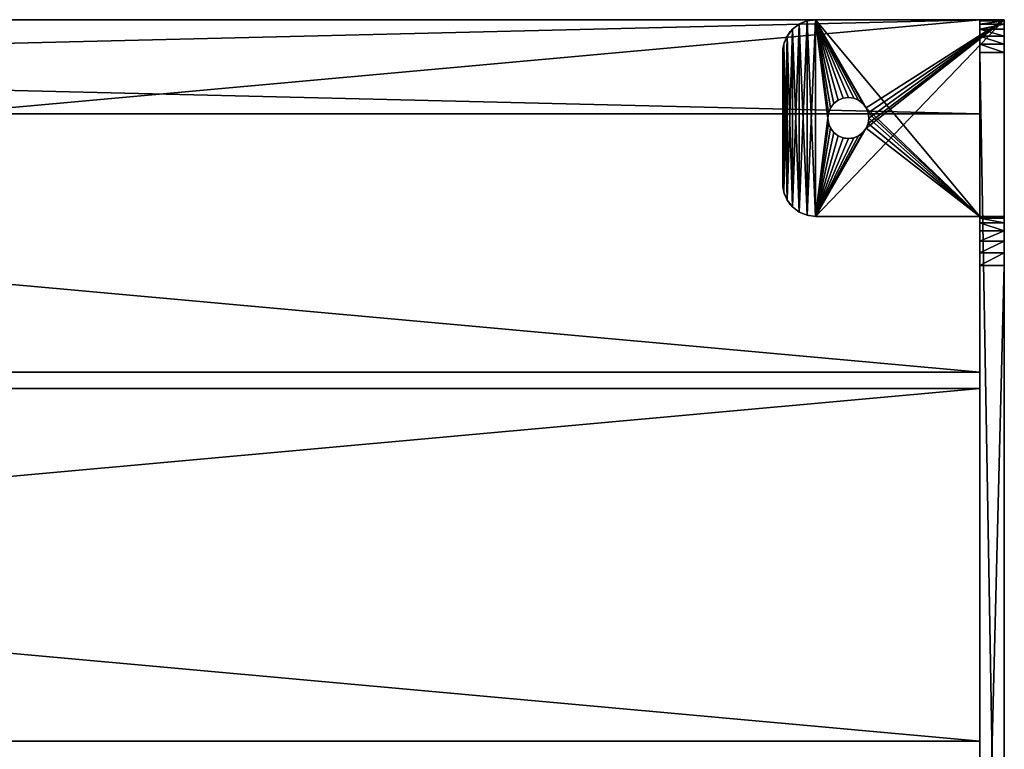
# Model space of a CAD drawing. Extents: x -0.4 to 59.6, y 0 to 22.3.
# Drawn here: x 44.6 to 59.6, y 11.1 to 22.3 of the extents above; entities that cross this region are included whole.
import ezdxf

# ---------------------------------------------------------------- set-up
doc = ezdxf.new("R2010")
doc.units = 0
doc.header["$MEASUREMENT"] = 0
doc.layers.get('0').update_dxf_attribs({"linetype": 'CONTINUOUS'})

# ---------------------------------------------------------------- blocks, each defined once
blk = doc.blocks.new('2X6')
for p, q in [((0, 5.375, 1.438), (59.25, 5.375, 1.438)), ((0, 5.375), (59.25, 5.375)), ((59.25, 0, 1.438), (59.25, 5.375, 1.438)), ((59.25, 5.375, 1.438), (59.25, 5.375)), ((59.25, 5.375), (59.25, 0)), ((0, 0, 1.438), (59.25, 0, 1.438)), ((0, 0), (59.25, 0)), ((59.25, 0), (59.25, 0, 1.438))]:
    blk.add_line(p, q)
mesh = blk.add_polyface()
corners = [(59.25, 0, 1.438), (0, 5.375, 1.438), (0, 0, 1.438), (59.25, 5.375, 1.438)]
mesh.append_faces([[corners[k] for k in face] for face in [(0, 1, 2), (1, 0, 3)]], dxfattribs={"vtx0": -1})
mesh = blk.add_polyface()
corners = [(0, 5.375, 1.438), (59.25, 5.375), (0, 5.375), (59.25, 5.375, 1.438)]
mesh.append_faces([[corners[k] for k in face] for face in [(0, 1, 2), (1, 0, 3)]], dxfattribs={"vtx0": -1})
mesh = blk.add_polyface()
corners = [(59.25, 5.375), (0, 0), (0, 5.375), (59.25, 0)]
mesh.append_faces([[corners[k] for k in face] for face in [(0, 1, 2), (1, 0, 3)]], dxfattribs={"vtx0": -1})
mesh = blk.add_polyface()
corners = [(59.25, 5.375), (59.25, 0, 1.438), (59.25, 0), (59.25, 5.375, 1.438)]
mesh.append_faces([[corners[k] for k in face] for face in [(0, 1, 2), (1, 0, 3)]], dxfattribs={"vtx0": -1})
mesh = blk.add_polyface()
corners = [(59.25, 0, 1.438), (0, 0), (59.25, 0), (0, 0, 1.438)]
mesh.append_faces([[corners[k] for k in face] for face in [(0, 1, 2), (1, 0, 3)]], dxfattribs={"vtx0": -1})
blk = doc.blocks.new('END_LEG')
for p, q in [((0, 22.125, 18), (0, 0.875, 18)), ((0.375, 22.125, 18), (0.375, 0.875, 18)), ((0, 18.875, 1.5), (0, 4.125, 1.5)), ((0.375, 18.875, 1.5), (0.375, 4.125, 1.5)), ((0.375, 4.125, 1.5), (0, 4.125, 1.5)), ((0.375, 3.931, 1.474), (0, 3.931, 1.474)), ((0.375, 3.75, 1.4), (0, 3.75, 1.4)), ((0.375, 3.595, 1.28), (0, 3.595, 1.28)), ((0.375, 3.475, 1.125), (0, 3.475, 1.125)), ((0.375, 3.401, 0.944), (0, 3.401, 0.944)), ((0, 0.375), (0, 3.375)), ((0, 3.375), (0, 3.375, 0.75)), ((0.375, 3.375, 0.75), (0, 3.375, 0.75)), ((2.875, 3.375), (0, 3.375)), ((0.375, 3.375, 0.375), (0.375, 3.375, 0.75)), ((0.375, 0.375, 0.375), (0.375, 3.375, 0.375)), ((0.375, 3.375, 0.375), (2.875, 3.375, 0.375)), ((2.875, 3.375, 0.375), (2.875, 3.375)), ((3.004, 3.358, 0.375), (3.004, 3.358)), ((3.125, 3.308, 0.375), (3.125, 3.308)), ((3.229, 3.229, 0.375), (3.229, 3.229)), ((3.308, 3.125, 0.375), (3.308, 3.125)), ((3.358, 3.004, 0.375), (3.358, 3.004)), ((3.375, 0.875, 0.375), (3.375, 2.875, 0.375)), ((3.375, 2.875, 0.375), (3.375, 2.875)), ((3.375, 0.875), (3.375, 2.875)), ((2.219, 2.146, 0.375), (2.219, 2.146)), ((2.294, 2.177, 0.375), (2.294, 2.177)), ((2.375, 2.188, 0.375), (2.375, 2.188)), ((2.456, 2.177, 0.375), (2.456, 2.177)), ((2.531, 2.146, 0.375), (2.531, 2.146)), ((2.073, 1.956, 0.375), (2.073, 1.956)), ((2.104, 2.031, 0.375), (2.104, 2.031)), ((2.154, 2.096, 0.375), (2.154, 2.096)), ((2.596, 2.096, 0.375), (2.596, 2.096)), ((2.646, 2.031, 0.375), (2.646, 2.031)), ((2.677, 1.956, 0.375), (2.677, 1.956)), ((2.062, 1.875, 0.375), (2.062, 1.875)), ((2.688, 1.875, 0.375), (2.688, 1.875)), ((2.073, 1.794, 0.375), (2.073, 1.794)), ((2.104, 1.719, 0.375), (2.104, 1.719)), ((2.154, 1.654, 0.375), (2.154, 1.654)), ((2.596, 1.654, 0.375), (2.596, 1.654)), ((2.646, 1.719, 0.375), (2.646, 1.719)), ((2.677, 1.794, 0.375), (2.677, 1.794)), ((2.219, 1.604, 0.375), (2.219, 1.604)), ((2.294, 1.573, 0.375), (2.294, 1.573)), ((2.375, 1.562, 0.375), (2.375, 1.562)), ((2.456, 1.573, 0.375), (2.456, 1.573)), ((2.531, 1.604, 0.375), (2.531, 1.604)), ((0.375, 0.875, 18), (0, 0.875, 18)), ((3.375, 0.875, 0.375), (3.375, 0.875)), ((0.375, 0.746, 17.983), (0, 0.746, 17.983)), ((0.375, 0.625, 17.933), (0, 0.625, 17.933)), ((3.308, 0.625, 0.375), (3.308, 0.625)), ((3.358, 0.746, 0.375), (3.358, 0.746)), ((0.375, 0.521, 17.854), (0, 0.521, 17.854)), ((3.229, 0.521, 0.375), (3.229, 0.521)), ((0.375, 0.442, 17.75), (0, 0.442, 17.75)), ((0.375, 0.392, 17.629), (0, 0.392, 17.629)), ((0, 0.375, 17.5), (0, 0.375)), ((0.375, 0.375, 17.5), (0, 0.375, 17.5)), ((2.875, 0.375), (0, 0.375)), ((0.375, 0.375, 17.5), (0.375, 0.375, 0.375)), ((0.375, 0.375, 0.375), (2.875, 0.375, 0.375)), ((2.875, 0.375, 0.375), (2.875, 0.375)), ((3.004, 0.392, 0.375), (3.004, 0.392)), ((3.125, 0.442, 0.375), (3.125, 0.442))]:
    blk.add_line(p, q)
at = {"extrusion": (0, 0, -1)}
for centre in [(-2.375, 1.875, -0.375), (-2.375, 1.875)]:
    blk.add_circle(centre, 0.312, dxfattribs=at)
at = {"extrusion": (-1, 0, 0)}
for centre, radius in [((-4.125, 0.75), 0.75), ((-4.125, 0.75, -0.375), 0.75), ((-0.875, 17.5), 0.5), ((-0.875, 17.5, -0.375), 0.5)]:
    blk.add_arc(centre, radius, 0, 90, dxfattribs=at)
at = {"extrusion": (0, 0, -1)}
for centre, start, end in [((-2.875, 2.875, -0.375), 90, 180), ((-2.875, 2.875), 90, 180), ((-2.875, 0.875, -0.375), 180, 270), ((-2.875, 0.875), 180, 270)]:
    blk.add_arc(centre, 0.5, start, end, dxfattribs=at)
mesh = blk.add_polyface()
corners = [(0, 0.875, 18), (0, 3.401, 0.944), (0, 3.375, 0.75), (0, 3.475, 1.125), (0, 3.595, 1.28), (0, 22.125, 18), (0, 3.75, 1.4), (0, 3.931, 1.474), (0, 4.125, 1.5), (0, 18.875, 1.5), (0, 19.069, 1.474), (0, 19.25, 1.4), (0, 19.405, 1.28), (0, 19.525, 1.125), (0, 19.599, 0.944), (0, 19.625, 0.75), (0, 19.625), (0, 22.625), (0, 22.254, 17.983), (0, 22.375, 17.933), (0, 22.479, 17.854), (0, 22.558, 17.75), (0, 22.608, 17.629), (0, 22.625, 17.5), (0, 0.392, 17.629), (0, 0.375), (0, 0.375, 17.5), (0, 3.375), (0, 0.442, 17.75), (0, 0.521, 17.854), (0, 0.625, 17.933), (0, 0.746, 17.983)]
mesh.append_faces([[corners[k] for k in face] for face in [(17, 22, 23), (24, 25, 26)]], dxfattribs={"vtx0": -1})
mesh.append_faces([[corners[k] for k in face] for face in [(1, 0, 3), (3, 0, 4), (4, 5, 6), (6, 5, 7), (7, 5, 8), (8, 5, 9), (9, 5, 10), (10, 5, 11), (11, 5, 12), (12, 5, 13), (13, 5, 14), (14, 5, 15), (15, 5, 16), (16, 5, 17), (25, 24, 27), (27, 0, 2)]], dxfattribs={"vtx0": -1, "vtx1": -1})
mesh.append_faces([[corners[k] for k in face] for face in [(0, 1, 2), (4, 0, 5), (17, 5, 18), (17, 18, 19), (17, 19, 20), (17, 20, 21), (17, 21, 22), (27, 24, 28), (27, 28, 29), (27, 29, 30), (27, 30, 31), (27, 31, 0)]], dxfattribs={"vtx0": -1, "vtx2": -1})
mesh = blk.add_polyface()
corners = [(0.375, 22.625, 0.375), (0.375, 19.625, 0.75), (0.375, 19.625, 0.375), (0.375, 22.125, 18), (0.375, 22.254, 17.983), (0.375, 22.375, 17.933), (0.375, 22.479, 17.854), (0.375, 22.558, 17.75), (0.375, 22.608, 17.629), (0.375, 22.625, 17.5), (0.375, 3.375, 0.375), (0.375, 0.375, 17.5), (0.375, 0.375, 0.375), (0.375, 0.392, 17.629), (0.375, 0.442, 17.75), (0.375, 0.521, 17.854), (0.375, 0.625, 17.933), (0.375, 0.746, 17.983), (0.375, 0.875, 18), (0.375, 3.375, 0.75), (0.375, 3.401, 0.944), (0.375, 3.475, 1.125), (0.375, 3.595, 1.28), (0.375, 3.75, 1.4), (0.375, 3.931, 1.474), (0.375, 4.125, 1.5), (0.375, 18.875, 1.5), (0.375, 19.069, 1.474), (0.375, 19.25, 1.4), (0.375, 19.405, 1.28), (0.375, 19.525, 1.125), (0.375, 19.599, 0.944)]
mesh.append_faces([[corners[k] for k in face] for face in [(0, 1, 2), (8, 0, 9), (10, 11, 12)]], dxfattribs={"vtx0": -1})
mesh.append_faces([[corners[k] for k in face] for face in [(3, 0, 4), (4, 0, 5), (5, 0, 6), (6, 0, 7), (7, 0, 8), (11, 10, 13), (13, 10, 14), (14, 10, 15), (15, 10, 16), (16, 10, 17), (17, 10, 18), (18, 22, 3)]], dxfattribs={"vtx0": -1, "vtx1": -1})
mesh.append_faces([[corners[k] for k in face] for face in [(1, 0, 3)]], dxfattribs={"vtx0": -1, "vtx1": -1, "vtx2": -1})
mesh.append_faces([[corners[k] for k in face] for face in [(18, 10, 19), (18, 19, 20), (18, 20, 21), (18, 21, 22), (3, 22, 23), (3, 23, 24), (3, 24, 25), (3, 25, 26), (3, 26, 27), (3, 27, 28), (3, 28, 29), (3, 29, 30), (3, 30, 31), (3, 31, 1)]], dxfattribs={"vtx0": -1, "vtx2": -1})
mesh = blk.add_polyface()
corners = [(0.375, 0.875, 18), (0, 22.125, 18), (0, 0.875, 18), (0.375, 22.125, 18)]
mesh.append_faces([[corners[k] for k in face] for face in [(0, 1, 2), (1, 0, 3)]], dxfattribs={"vtx0": -1})
mesh = blk.add_polyface()
corners = [(0.375, 18.875, 1.5), (0, 4.125, 1.5), (0, 18.875, 1.5), (0.375, 4.125, 1.5)]
mesh.append_faces([[corners[k] for k in face] for face in [(0, 1, 2), (1, 0, 3)]], dxfattribs={"vtx0": -1})
mesh = blk.add_polyface()
corners = [(0.375, 4.125, 1.5), (0, 3.931, 1.474), (0, 4.125, 1.5), (0.375, 3.931, 1.474)]
mesh.append_faces([[corners[k] for k in face] for face in [(0, 1, 2), (1, 0, 3)]], dxfattribs={"vtx0": -1})
mesh = blk.add_polyface()
corners = [(0.375, 3.931, 1.474), (0, 3.75, 1.4), (0, 3.931, 1.474), (0.375, 3.75, 1.4)]
mesh.append_faces([[corners[k] for k in face] for face in [(0, 1, 2), (1, 0, 3)]], dxfattribs={"vtx0": -1})
mesh = blk.add_polyface()
corners = [(0.375, 3.75, 1.4), (0, 3.595, 1.28), (0, 3.75, 1.4), (0.375, 3.595, 1.28)]
mesh.append_faces([[corners[k] for k in face] for face in [(0, 1, 2), (1, 0, 3)]], dxfattribs={"vtx0": -1})
mesh = blk.add_polyface()
corners = [(0, 3.595, 1.28), (0.375, 3.475, 1.125), (0, 3.475, 1.125), (0.375, 3.595, 1.28)]
mesh.append_faces([[corners[k] for k in face] for face in [(0, 1, 2), (1, 0, 3)]], dxfattribs={"vtx0": -1})
mesh = blk.add_polyface()
corners = [(0, 3.475, 1.125), (0.375, 3.401, 0.944), (0, 3.401, 0.944), (0.375, 3.475, 1.125)]
mesh.append_faces([[corners[k] for k in face] for face in [(0, 1, 2), (1, 0, 3)]], dxfattribs={"vtx0": -1})
mesh = blk.add_polyface()
corners = [(0, 3.401, 0.944), (0.375, 3.375, 0.75), (0, 3.375, 0.75), (0.375, 3.401, 0.944)]
mesh.append_faces([[corners[k] for k in face] for face in [(0, 1, 2), (1, 0, 3)]], dxfattribs={"vtx0": -1})
mesh = blk.add_polyface()
corners = [(2.875, 3.375), (0, 0.375), (0, 3.375), (2.104, 2.031), (2.073, 1.956), (2.062, 1.875), (2.154, 2.096), (2.219, 2.146), (2.294, 2.177), (2.375, 2.188), (2.456, 2.177), (2.531, 2.146), (2.596, 2.096), (2.646, 2.031), (2.677, 1.956), (2.688, 1.875), (2.104, 1.719), (2.875, 0.375), (2.073, 1.794), (2.154, 1.654), (2.219, 1.604), (2.294, 1.573), (2.375, 1.562), (2.456, 1.573), (2.531, 1.604), (2.596, 1.654), (2.646, 1.719), (2.677, 1.794), (3.004, 3.358), (3.004, 0.392), (3.125, 3.308), (3.125, 0.442), (3.229, 3.229), (3.229, 0.521), (3.308, 3.125), (3.308, 0.625), (3.358, 3.004), (3.358, 0.746), (3.375, 2.875), (3.375, 0.875)]
mesh.append_faces([[corners[k] for k in face] for face in [(0, 1, 2), (37, 38, 39)]], dxfattribs={"vtx0": -1})
mesh.append_faces([[corners[k] for k in face] for face in [(3, 0, 6), (6, 0, 7), (7, 0, 8), (8, 0, 9), (9, 0, 10), (10, 0, 11), (11, 0, 12), (12, 0, 13), (13, 0, 14), (14, 0, 15), (1, 16, 17), (16, 1, 18), (18, 1, 5), (17, 28, 29), (29, 30, 31), (31, 32, 33), (33, 34, 35), (35, 36, 37)]], dxfattribs={"vtx0": -1, "vtx1": -1})
mesh.append_faces([[corners[k] for k in face] for face in [(1, 0, 3), (17, 15, 0)]], dxfattribs={"vtx0": -1, "vtx1": -1, "vtx2": -1})
mesh.append_faces([[corners[k] for k in face] for face in [(1, 3, 4), (1, 4, 5), (17, 16, 19), (17, 19, 20), (17, 20, 21), (17, 21, 22), (17, 22, 23), (17, 23, 24), (17, 24, 25), (17, 25, 26), (17, 26, 27), (17, 27, 15), (17, 0, 28), (29, 28, 30), (31, 30, 32), (33, 32, 34), (35, 34, 36), (37, 36, 38)]], dxfattribs={"vtx0": -1, "vtx2": -1})
mesh = blk.add_polyface()
corners = [(0, 3.375), (0.375, 3.375, 0.375), (2.875, 3.375), (0, 3.375, 0.75), (0.375, 3.375, 0.75), (2.875, 3.375, 0.375)]
mesh.append_faces([[corners[k] for k in face] for face in [(1, 3, 4)]], dxfattribs={"vtx0": -1})
mesh.append_faces([[corners[k] for k in face] for face in [(0, 1, 2)]], dxfattribs={"vtx0": -1, "vtx1": -1})
mesh.append_faces([[corners[k] for k in face] for face in [(1, 0, 3)]], dxfattribs={"vtx0": -1, "vtx2": -1})
mesh.append_faces([[corners[k] for k in face] for face in [(5, 2, 1)]], dxfattribs={"vtx1": -1})
mesh = blk.add_polyface()
corners = [(2.875, 0.375, 0.375), (0.375, 3.375, 0.375), (0.375, 0.375, 0.375), (2.104, 1.719, 0.375), (2.073, 1.794, 0.375), (2.062, 1.875, 0.375), (2.154, 1.654, 0.375), (2.219, 1.604, 0.375), (2.294, 1.573, 0.375), (2.375, 1.562, 0.375), (2.456, 1.573, 0.375), (2.531, 1.604, 0.375), (2.596, 1.654, 0.375), (2.646, 1.719, 0.375), (2.677, 1.794, 0.375), (2.688, 1.875, 0.375), (2.104, 2.031, 0.375), (2.875, 3.375, 0.375), (2.073, 1.956, 0.375), (2.154, 2.096, 0.375), (2.219, 2.146, 0.375), (2.294, 2.177, 0.375), (2.375, 2.188, 0.375), (2.456, 2.177, 0.375), (2.531, 2.146, 0.375), (2.596, 2.096, 0.375), (2.646, 2.031, 0.375), (2.677, 1.956, 0.375), (3.004, 0.392, 0.375), (3.004, 3.358, 0.375), (3.125, 0.442, 0.375), (3.125, 3.308, 0.375), (3.229, 0.521, 0.375), (3.229, 3.229, 0.375), (3.308, 0.625, 0.375), (3.308, 3.125, 0.375), (3.358, 0.746, 0.375), (3.358, 3.004, 0.375), (3.375, 0.875, 0.375), (3.375, 2.875, 0.375)]
mesh.append_faces([[corners[k] for k in face] for face in [(0, 1, 2), (37, 38, 39)]], dxfattribs={"vtx0": -1})
mesh.append_faces([[corners[k] for k in face] for face in [(3, 0, 6), (6, 0, 7), (7, 0, 8), (8, 0, 9), (9, 0, 10), (10, 0, 11), (11, 0, 12), (12, 0, 13), (13, 0, 14), (14, 0, 15), (1, 16, 17), (16, 1, 18), (18, 1, 5), (17, 28, 29), (29, 30, 31), (31, 32, 33), (33, 34, 35), (35, 36, 37)]], dxfattribs={"vtx0": -1, "vtx1": -1})
mesh.append_faces([[corners[k] for k in face] for face in [(1, 0, 3), (17, 15, 0)]], dxfattribs={"vtx0": -1, "vtx1": -1, "vtx2": -1})
mesh.append_faces([[corners[k] for k in face] for face in [(1, 3, 4), (1, 4, 5), (17, 16, 19), (17, 19, 20), (17, 20, 21), (17, 21, 22), (17, 22, 23), (17, 23, 24), (17, 24, 25), (17, 25, 26), (17, 26, 27), (17, 27, 15), (17, 0, 28), (29, 28, 30), (31, 30, 32), (33, 32, 34), (35, 34, 36), (37, 36, 38)]], dxfattribs={"vtx0": -1, "vtx2": -1})
mesh = blk.add_polyface()
corners = [(2.875, 3.375, 0.375), (3.004, 3.358), (2.875, 3.375), (3.004, 3.358, 0.375)]
mesh.append_faces([[corners[k] for k in face] for face in [(0, 1, 2), (1, 0, 3)]], dxfattribs={"vtx0": -1})
mesh = blk.add_polyface()
corners = [(3.004, 3.358, 0.375), (3.125, 3.308), (3.004, 3.358), (3.125, 3.308, 0.375)]
mesh.append_faces([[corners[k] for k in face] for face in [(0, 1, 2), (1, 0, 3)]], dxfattribs={"vtx0": -1})
mesh = blk.add_polyface()
corners = [(3.125, 3.308, 0.375), (3.229, 3.229), (3.125, 3.308), (3.229, 3.229, 0.375)]
mesh.append_faces([[corners[k] for k in face] for face in [(0, 1, 2), (1, 0, 3)]], dxfattribs={"vtx0": -1})
mesh = blk.add_polyface()
corners = [(3.229, 3.229), (3.308, 3.125, 0.375), (3.308, 3.125), (3.229, 3.229, 0.375)]
mesh.append_faces([[corners[k] for k in face] for face in [(0, 1, 2), (1, 0, 3)]], dxfattribs={"vtx0": -1})
mesh = blk.add_polyface()
corners = [(3.308, 3.125), (3.358, 3.004, 0.375), (3.358, 3.004), (3.308, 3.125, 0.375)]
mesh.append_faces([[corners[k] for k in face] for face in [(0, 1, 2), (1, 0, 3)]], dxfattribs={"vtx0": -1})
mesh = blk.add_polyface()
corners = [(3.358, 3.004), (3.375, 2.875, 0.375), (3.375, 2.875), (3.358, 3.004, 0.375)]
mesh.append_faces([[corners[k] for k in face] for face in [(0, 1, 2), (1, 0, 3)]], dxfattribs={"vtx0": -1})
mesh = blk.add_polyface()
corners = [(3.375, 2.875), (3.375, 0.875, 0.375), (3.375, 0.875), (3.375, 2.875, 0.375)]
mesh.append_faces([[corners[k] for k in face] for face in [(0, 1, 2), (1, 0, 3)]], dxfattribs={"vtx0": -1})
mesh = blk.add_polyface()
corners = [(2.219, 2.146, 0.375), (2.154, 2.096), (2.219, 2.146), (2.154, 2.096, 0.375)]
mesh.append_faces([[corners[k] for k in face] for face in [(0, 1, 2), (1, 0, 3)]], dxfattribs={"vtx0": -1})
mesh = blk.add_polyface()
corners = [(2.294, 2.177, 0.375), (2.219, 2.146), (2.294, 2.177), (2.219, 2.146, 0.375)]
mesh.append_faces([[corners[k] for k in face] for face in [(0, 1, 2), (1, 0, 3)]], dxfattribs={"vtx0": -1})
mesh = blk.add_polyface()
corners = [(2.375, 2.188, 0.375), (2.294, 2.177), (2.375, 2.188), (2.294, 2.177, 0.375)]
mesh.append_faces([[corners[k] for k in face] for face in [(0, 1, 2), (1, 0, 3)]], dxfattribs={"vtx0": -1})
mesh = blk.add_polyface()
corners = [(2.456, 2.177, 0.375), (2.375, 2.188), (2.456, 2.177), (2.375, 2.188, 0.375)]
mesh.append_faces([[corners[k] for k in face] for face in [(0, 1, 2), (1, 0, 3)]], dxfattribs={"vtx0": -1})
mesh = blk.add_polyface()
corners = [(2.531, 2.146, 0.375), (2.456, 2.177), (2.531, 2.146), (2.456, 2.177, 0.375)]
mesh.append_faces([[corners[k] for k in face] for face in [(0, 1, 2), (1, 0, 3)]], dxfattribs={"vtx0": -1})
mesh = blk.add_polyface()
corners = [(2.596, 2.096, 0.375), (2.531, 2.146), (2.596, 2.096), (2.531, 2.146, 0.375)]
mesh.append_faces([[corners[k] for k in face] for face in [(0, 1, 2), (1, 0, 3)]], dxfattribs={"vtx0": -1})
mesh = blk.add_polyface()
corners = [(2.073, 1.956), (2.062, 1.875, 0.375), (2.062, 1.875), (2.073, 1.956, 0.375)]
mesh.append_faces([[corners[k] for k in face] for face in [(0, 1, 2), (1, 0, 3)]], dxfattribs={"vtx0": -1})
mesh = blk.add_polyface()
corners = [(2.104, 2.031), (2.073, 1.956, 0.375), (2.073, 1.956), (2.104, 2.031, 0.375)]
mesh.append_faces([[corners[k] for k in face] for face in [(0, 1, 2), (1, 0, 3)]], dxfattribs={"vtx0": -1})
mesh = blk.add_polyface()
corners = [(2.154, 2.096), (2.104, 2.031, 0.375), (2.104, 2.031), (2.154, 2.096, 0.375)]
mesh.append_faces([[corners[k] for k in face] for face in [(0, 1, 2), (1, 0, 3)]], dxfattribs={"vtx0": -1})
mesh = blk.add_polyface()
corners = [(2.596, 2.096, 0.375), (2.646, 2.031), (2.646, 2.031, 0.375), (2.596, 2.096)]
mesh.append_faces([[corners[k] for k in face] for face in [(0, 1, 2), (1, 0, 3)]], dxfattribs={"vtx0": -1})
mesh = blk.add_polyface()
corners = [(2.646, 2.031, 0.375), (2.677, 1.956), (2.677, 1.956, 0.375), (2.646, 2.031)]
mesh.append_faces([[corners[k] for k in face] for face in [(0, 1, 2), (1, 0, 3)]], dxfattribs={"vtx0": -1})
mesh = blk.add_polyface()
corners = [(2.677, 1.956, 0.375), (2.688, 1.875), (2.688, 1.875, 0.375), (2.677, 1.956)]
mesh.append_faces([[corners[k] for k in face] for face in [(0, 1, 2), (1, 0, 3)]], dxfattribs={"vtx0": -1})
mesh = blk.add_polyface()
corners = [(2.062, 1.875), (2.073, 1.794, 0.375), (2.073, 1.794), (2.062, 1.875, 0.375)]
mesh.append_faces([[corners[k] for k in face] for face in [(0, 1, 2), (1, 0, 3)]], dxfattribs={"vtx0": -1})
mesh = blk.add_polyface()
corners = [(2.688, 1.875, 0.375), (2.677, 1.794), (2.677, 1.794, 0.375), (2.688, 1.875)]
mesh.append_faces([[corners[k] for k in face] for face in [(0, 1, 2), (1, 0, 3)]], dxfattribs={"vtx0": -1})
mesh = blk.add_polyface()
corners = [(2.073, 1.794), (2.104, 1.719, 0.375), (2.104, 1.719), (2.073, 1.794, 0.375)]
mesh.append_faces([[corners[k] for k in face] for face in [(0, 1, 2), (1, 0, 3)]], dxfattribs={"vtx0": -1})
mesh = blk.add_polyface()
corners = [(2.104, 1.719), (2.154, 1.654, 0.375), (2.154, 1.654), (2.104, 1.719, 0.375)]
mesh.append_faces([[corners[k] for k in face] for face in [(0, 1, 2), (1, 0, 3)]], dxfattribs={"vtx0": -1})
mesh = blk.add_polyface()
corners = [(2.154, 1.654, 0.375), (2.219, 1.604), (2.154, 1.654), (2.219, 1.604, 0.375)]
mesh.append_faces([[corners[k] for k in face] for face in [(0, 1, 2), (1, 0, 3)]], dxfattribs={"vtx0": -1})
mesh = blk.add_polyface()
corners = [(2.531, 1.604, 0.375), (2.596, 1.654), (2.531, 1.604), (2.596, 1.654, 0.375)]
mesh.append_faces([[corners[k] for k in face] for face in [(0, 1, 2), (1, 0, 3)]], dxfattribs={"vtx0": -1})
mesh = blk.add_polyface()
corners = [(2.646, 1.719, 0.375), (2.596, 1.654), (2.596, 1.654, 0.375), (2.646, 1.719)]
mesh.append_faces([[corners[k] for k in face] for face in [(0, 1, 2), (1, 0, 3)]], dxfattribs={"vtx0": -1})
mesh = blk.add_polyface()
corners = [(2.677, 1.794, 0.375), (2.646, 1.719), (2.646, 1.719, 0.375), (2.677, 1.794)]
mesh.append_faces([[corners[k] for k in face] for face in [(0, 1, 2), (1, 0, 3)]], dxfattribs={"vtx0": -1})
mesh = blk.add_polyface()
corners = [(2.219, 1.604, 0.375), (2.294, 1.573), (2.219, 1.604), (2.294, 1.573, 0.375)]
mesh.append_faces([[corners[k] for k in face] for face in [(0, 1, 2), (1, 0, 3)]], dxfattribs={"vtx0": -1})
mesh = blk.add_polyface()
corners = [(2.294, 1.573, 0.375), (2.375, 1.562), (2.294, 1.573), (2.375, 1.562, 0.375)]
mesh.append_faces([[corners[k] for k in face] for face in [(0, 1, 2), (1, 0, 3)]], dxfattribs={"vtx0": -1})
mesh = blk.add_polyface()
corners = [(2.375, 1.562, 0.375), (2.456, 1.573), (2.375, 1.562), (2.456, 1.573, 0.375)]
mesh.append_faces([[corners[k] for k in face] for face in [(0, 1, 2), (1, 0, 3)]], dxfattribs={"vtx0": -1})
mesh = blk.add_polyface()
corners = [(2.456, 1.573, 0.375), (2.531, 1.604), (2.456, 1.573), (2.531, 1.604, 0.375)]
mesh.append_faces([[corners[k] for k in face] for face in [(0, 1, 2), (1, 0, 3)]], dxfattribs={"vtx0": -1})
mesh = blk.add_polyface()
corners = [(0.375, 0.746, 17.983), (0, 0.875, 18), (0, 0.746, 17.983), (0.375, 0.875, 18)]
mesh.append_faces([[corners[k] for k in face] for face in [(0, 1, 2), (1, 0, 3)]], dxfattribs={"vtx0": -1})
mesh = blk.add_polyface()
corners = [(3.375, 0.875), (3.358, 0.746, 0.375), (3.358, 0.746), (3.375, 0.875, 0.375)]
mesh.append_faces([[corners[k] for k in face] for face in [(0, 1, 2), (1, 0, 3)]], dxfattribs={"vtx0": -1})
mesh = blk.add_polyface()
corners = [(0.375, 0.625, 17.933), (0, 0.746, 17.983), (0, 0.625, 17.933), (0.375, 0.746, 17.983)]
mesh.append_faces([[corners[k] for k in face] for face in [(0, 1, 2), (1, 0, 3)]], dxfattribs={"vtx0": -1})
mesh = blk.add_polyface()
corners = [(0.375, 0.521, 17.854), (0, 0.625, 17.933), (0, 0.521, 17.854), (0.375, 0.625, 17.933)]
mesh.append_faces([[corners[k] for k in face] for face in [(0, 1, 2), (1, 0, 3)]], dxfattribs={"vtx0": -1})
mesh = blk.add_polyface()
corners = [(3.308, 0.625), (3.229, 0.521, 0.375), (3.229, 0.521), (3.308, 0.625, 0.375)]
mesh.append_faces([[corners[k] for k in face] for face in [(0, 1, 2), (1, 0, 3)]], dxfattribs={"vtx0": -1})
mesh = blk.add_polyface()
corners = [(3.358, 0.746), (3.308, 0.625, 0.375), (3.308, 0.625), (3.358, 0.746, 0.375)]
mesh.append_faces([[corners[k] for k in face] for face in [(0, 1, 2), (1, 0, 3)]], dxfattribs={"vtx0": -1})
mesh = blk.add_polyface()
corners = [(0.375, 0.521, 17.854), (0, 0.442, 17.75), (0.375, 0.442, 17.75), (0, 0.521, 17.854)]
mesh.append_faces([[corners[k] for k in face] for face in [(0, 1, 2), (1, 0, 3)]], dxfattribs={"vtx0": -1})
mesh = blk.add_polyface()
corners = [(3.229, 0.521, 0.375), (3.125, 0.442), (3.229, 0.521), (3.125, 0.442, 0.375)]
mesh.append_faces([[corners[k] for k in face] for face in [(0, 1, 2), (1, 0, 3)]], dxfattribs={"vtx0": -1})
mesh = blk.add_polyface()
corners = [(0.375, 0.442, 17.75), (0, 0.392, 17.629), (0.375, 0.392, 17.629), (0, 0.442, 17.75)]
mesh.append_faces([[corners[k] for k in face] for face in [(0, 1, 2), (1, 0, 3)]], dxfattribs={"vtx0": -1})
mesh = blk.add_polyface()
corners = [(0.375, 0.392, 17.629), (0, 0.375, 17.5), (0.375, 0.375, 17.5), (0, 0.392, 17.629)]
mesh.append_faces([[corners[k] for k in face] for face in [(0, 1, 2), (1, 0, 3)]], dxfattribs={"vtx0": -1})
mesh = blk.add_polyface()
corners = [(0, 0.375), (0.375, 0.375, 0.375), (0, 0.375, 17.5), (2.875, 0.375), (2.875, 0.375, 0.375), (0.375, 0.375, 17.5)]
mesh.append_faces([[corners[k] for k in face] for face in [(1, 3, 4), (2, 1, 5)]], dxfattribs={"vtx0": -1})
mesh.append_faces([[corners[k] for k in face] for face in [(0, 1, 2)]], dxfattribs={"vtx0": -1, "vtx1": -1})
mesh.append_faces([[corners[k] for k in face] for face in [(1, 0, 3)]], dxfattribs={"vtx0": -1, "vtx2": -1})
mesh = blk.add_polyface()
corners = [(3.004, 0.392, 0.375), (2.875, 0.375), (3.004, 0.392), (2.875, 0.375, 0.375)]
mesh.append_faces([[corners[k] for k in face] for face in [(0, 1, 2), (1, 0, 3)]], dxfattribs={"vtx0": -1})
mesh = blk.add_polyface()
corners = [(3.125, 0.442, 0.375), (3.004, 0.392), (3.125, 0.442), (3.004, 0.392, 0.375)]
mesh.append_faces([[corners[k] for k in face] for face in [(0, 1, 2), (1, 0, 3)]], dxfattribs={"vtx0": -1})
blk = doc.blocks.new('2X3_LUMBER')
for p, q in [((0, 1.4375, 2.4375), (59.25, 1.4375, 2.4375)), ((0, 1.4375), (59.25, 1.4375)), ((59.25, 1.4375), (59.25, 1.4375, 2.4375)), ((59.25, 1.4375, 2.4375), (59.25, 0, 2.4375)), ((59.25, 0), (59.25, 1.4375)), ((0, 0), (59.25, 0)), ((0, 0, 2.4375), (59.25, 0, 2.4375)), ((59.25, 0, 2.4375), (59.25, 0))]:
    blk.add_line(p, q)
mesh = blk.add_polyface()
corners = [(0, 1.4375, 2.4375), (59.25, 1.4375), (0, 1.4375), (59.25, 1.4375, 2.4375)]
mesh.append_faces([[corners[k] for k in face] for face in [(0, 1, 2), (1, 0, 3)]], dxfattribs={"vtx0": -1})
mesh = blk.add_polyface()
corners = [(59.25, 0, 2.4375), (0, 1.4375, 2.4375), (0, 0, 2.4375), (59.25, 1.4375, 2.4375)]
mesh.append_faces([[corners[k] for k in face] for face in [(0, 1, 2), (1, 0, 3)]], dxfattribs={"vtx0": -1})
mesh = blk.add_polyface()
corners = [(59.25, 1.4375), (0, 0), (0, 1.4375), (59.25, 0)]
mesh.append_faces([[corners[k] for k in face] for face in [(0, 1, 2), (1, 0, 3)]], dxfattribs={"vtx0": -1})
mesh = blk.add_polyface()
corners = [(59.25, 1.4375), (59.25, 0, 2.4375), (59.25, 0), (59.25, 1.4375, 2.4375)]
mesh.append_faces([[corners[k] for k in face] for face in [(0, 1, 2), (1, 0, 3)]], dxfattribs={"vtx0": -1})
mesh = blk.add_polyface()
corners = [(59.25, 0, 2.4375), (0, 0), (59.25, 0), (0, 0, 2.4375)]
mesh.append_faces([[corners[k] for k in face] for face in [(0, 1, 2), (1, 0, 3)]], dxfattribs={"vtx0": -1})

msp = doc.modelspace()

# ---------------------------------------------------------------- block references
at = {"color": 36}
for name, p in [('2X6', (0, 16.875, 16.5625)), ('2X3_LUMBER', (0, 20.8125, 14.125)), ('2X6', (0, 11.25, 16.5625))]:
    msp.add_blockref(name, p, dxfattribs=at)
at = {"color": 252, "rotation": 180}
msp.add_blockref('END_LEG', (59.625, 22.625), dxfattribs=at)

doc.saveas('drawing.dxf')
